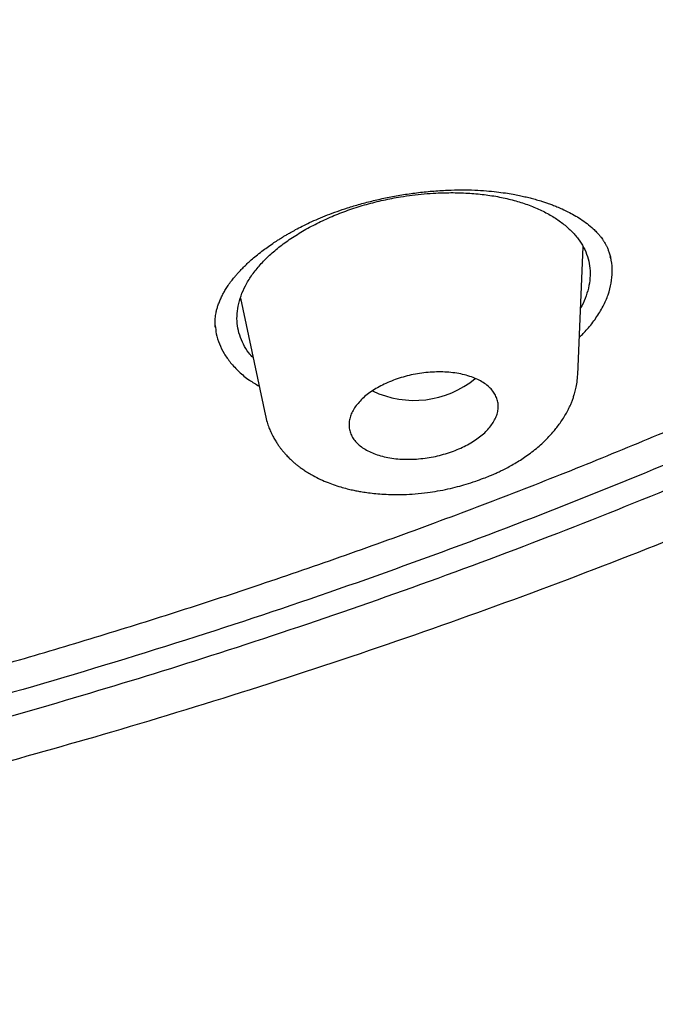
# Model space of a CAD drawing. Units: millimetres. Extents: x 8 to 1183, y 12 to 1052.
# Drawn here: x 793 to 800, y 954 to 966 of the extents above; entities that cross this region are included whole.
import ezdxf

# ---------------------------------------------------------------- set-up
doc = ezdxf.new("R2010")
doc.units = ezdxf.units.MM

msp = doc.modelspace()

# ---------------------------------------------------------------- linework, layer by layer
at = {"color": 7, "linetype": 'Continuous', "lineweight": 30}
for p, q in [((799.276, 961.889), (799.341, 963.418)), ((795.238, 962.805), (795.538, 961.393)), ((795.541, 961.393), (795.539, 961.399))]:
    msp.add_line(p, q, dxfattribs=at)
msp.add_arc((797.317, 962.733), 1.153, 244.3846, 309.4166, dxfattribs=at)
for points, knots in [([(775.349, 1040.152), (776.205, 1040.164), (777.917, 1040.19), (780.476, 1040.126), (783.023, 1039.987), (785.554, 1039.767), (788.062, 1039.469), (790.545, 1039.093), (793.133, 1038.613), (795.815, 1038.015), (798.576, 1037.283), (801.273, 1036.448), (803.9, 1035.513), (806.452, 1034.481), (808.804, 1033.408), (810.964, 1032.313), (812.942, 1031.21), (814.847, 1030.043), (816.676, 1028.815), (818.424, 1027.528), (820.089, 1026.183), (821.667, 1024.785), (823.156, 1023.335), (824.555, 1021.837), (825.859, 1020.293), (827.067, 1018.706), (828.176, 1017.079), (829.184, 1015.415), (830.137, 1013.622), (831.014, 1011.698), (831.789, 1009.641), (832.418, 1007.552), (832.9, 1005.438), (833.232, 1003.303), (833.406, 1001.254), (833.444, 999.3), (833.367, 997.445), (833.179, 995.589), (832.88, 993.737), (832.471, 991.891), (831.954, 990.055), (831.329, 988.232), (830.598, 986.426), (829.761, 984.64), (828.82, 982.878), (827.775, 981.143), (826.629, 979.439), (825.384, 977.768), (823.97, 976.042), (822.368, 974.273), (820.565, 972.473), (818.644, 970.736), (816.608, 969.067), (814.47, 967.465), (812.957, 966.462), (812.201, 965.961)], [0, 0, 0, 0, 0.017859, 0.035717, 0.053574, 0.07143, 0.089287, 0.107143, 0.125, 0.145832, 0.166666, 0.1875, 0.208333, 0.229166, 0.249999, 0.267856, 0.285713, 0.303571, 0.321429, 0.339287, 0.357144, 0.375001, 0.392858, 0.410715, 0.428572, 0.446429, 0.464286, 0.482143, 0.500002, 0.520835, 0.541668, 0.562501, 0.583334, 0.604167, 0.624999, 0.642856, 0.660713, 0.678571, 0.696428, 0.714286, 0.732144, 0.750003, 0.76786, 0.785718, 0.803575, 0.821433, 0.839289, 0.857146, 0.875003, 0.895835, 0.916668, 0.9375, 0.958333, 0.979167, 1, 1, 1, 1]), ([(772.783, 954.834), (773.39, 954.852), (774.6, 954.889), (776.415, 954.997), (778.225, 955.143), (780.029, 955.33), (781.828, 955.559), (783.619, 955.828), (785.348, 956.127), (787.013, 956.454), (788.615, 956.803), (790.204, 957.184), (791.779, 957.597), (793.341, 958.043), (794.94, 958.536), (796.569, 959.079), (798.224, 959.675), (799.851, 960.306), (801.45, 960.972), (803.021, 961.673), (804.566, 962.408), (806.041, 963.158), (807.447, 963.915), (808.781, 964.677), (810.084, 965.464), (811.358, 966.276), (812.6, 967.114), (813.847, 968.001), (815.093, 968.939), (816.331, 969.929), (817.527, 970.945), (818.681, 971.986), (819.794, 973.053), (820.865, 974.147), (821.866, 975.236), (822.797, 976.313), (823.657, 977.372), (824.474, 978.444), (825.247, 979.53), (825.977, 980.628), (826.684, 981.771), (827.361, 982.96), (828.005, 984.194), (828.596, 985.439), (829.134, 986.697), (829.619, 987.967), (830.051, 989.251), (830.42, 990.509), (830.729, 991.737), (830.98, 992.929), (831.183, 994.122), (831.339, 995.316), (831.447, 996.509), (831.508, 997.737), (831.519, 998.999), (831.473, 1000.292), (831.37, 1001.582), (831.21, 1002.869), (830.994, 1004.154), (830.721, 1005.435), (830.402, 1006.673), (830.043, 1007.864), (829.649, 1009.006), (829.21, 1010.136), (828.727, 1011.253), (828.197, 1012.357), (827.632, 1013.431), (827.032, 1014.476), (826.402, 1015.492), (825.731, 1016.493), (825.02, 1017.481), (824.268, 1018.455), (823.476, 1019.415), (822.647, 1020.358), (821.769, 1021.295), (820.845, 1022.224), (819.869, 1023.143), (818.858, 1024.04), (817.809, 1024.913), (816.724, 1025.763), (815.619, 1026.576), (814.499, 1027.353), (813.364, 1028.095), (812.199, 1028.814), (811.001, 1029.51), (809.772, 1030.182), (808.511, 1030.831), (807.225, 1031.453), (805.897, 1032.057), (804.53, 1032.64), (803.119, 1033.2), (801.686, 1033.729), (800.231, 1034.228), (798.752, 1034.695), (797.277, 1035.123), (795.805, 1035.514), (794.341, 1035.869), (792.86, 1036.195), (791.362, 1036.49), (789.846, 1036.757), (788.314, 1036.993), (786.769, 1037.199), (785.192, 1037.376), (783.587, 1037.524), (781.953, 1037.64), (780.316, 1037.721), (778.676, 1037.767), (777.032, 1037.782), (775.934, 1037.762), (775.384, 1037.752)], [0, 0, 0, 0, 0.010081, 0.020137, 0.030179, 0.040216, 0.050257, 0.060311, 0.070335, 0.079491, 0.088633, 0.097767, 0.1069, 0.116039, 0.125192, 0.135253, 0.145282, 0.155288, 0.16528, 0.175267, 0.185259, 0.195301, 0.204496, 0.213673, 0.222839, 0.232002, 0.241168, 0.250345, 0.260322, 0.270285, 0.280246, 0.290212, 0.300194, 0.310203, 0.320293, 0.329526, 0.338727, 0.347904, 0.357065, 0.366218, 0.375372, 0.385323, 0.395264, 0.405207, 0.415162, 0.425139, 0.435149, 0.445226, 0.454443, 0.463632, 0.472801, 0.481959, 0.491116, 0.500279, 0.510233, 0.520184, 0.530144, 0.540125, 0.550137, 0.560192, 0.570258, 0.579448, 0.588609, 0.59775, 0.60688, 0.616007, 0.625139, 0.633867, 0.642594, 0.651329, 0.660077, 0.668845, 0.677642, 0.686473, 0.695244, 0.704395, 0.713529, 0.722653, 0.731774, 0.740899, 0.750037, 0.758756, 0.767483, 0.776222, 0.78498, 0.793764, 0.802579, 0.811433, 0.820208, 0.829363, 0.838502, 0.847632, 0.856762, 0.865897, 0.875044, 0.883755, 0.89247, 0.901196, 0.909939, 0.918704, 0.927499, 0.936329, 0.945126, 0.954305, 0.963462, 0.972602, 0.981734, 0.990864, 1, 1, 1, 1]), ([(831.016, 997.563), (830.993, 997.062), (830.947, 996.06), (830.781, 994.556), (830.544, 993.054), (830.23, 991.554), (829.839, 990.055), (829.383, 988.592), (828.866, 987.167), (828.295, 985.783), (827.659, 984.414), (826.959, 983.058), (826.181, 981.693), (825.324, 980.324), (824.383, 978.951), (823.374, 977.601), (822.297, 976.272), (821.152, 974.966), (819.965, 973.71), (818.744, 972.507), (817.495, 971.357), (816.194, 970.237), (814.841, 969.148), (813.414, 968.073), (811.913, 967.015), (810.335, 965.978), (808.704, 964.978), (807.019, 964.017), (805.286, 963.096), (803.545, 962.236), (801.807, 961.438), (800.075, 960.699), (798.315, 960.003), (796.525, 959.351), (794.674, 958.731), (792.763, 958.148), (790.79, 957.604), (788.789, 957.11), (786.761, 956.668), (784.708, 956.276), (782.679, 955.945), (780.683, 955.67), (778.726, 955.451), (776.767, 955.28), (774.806, 955.158), (772.802, 955.084), (770.757, 955.061), (768.674, 955.093), (766.598, 955.181), (764.529, 955.324), (762.471, 955.523), (760.468, 955.771), (758.525, 956.064), (756.647, 956.398), (754.794, 956.779), (752.965, 957.206), (751.119, 957.69), (749.261, 958.234), (747.396, 958.842), (745.569, 959.499), (743.78, 960.206), (742.029, 960.963), (740.351, 961.753), (738.751, 962.569), (737.229, 963.407), (735.755, 964.282), (734.329, 965.193), (732.92, 966.162), (731.534, 967.189), (730.177, 968.277), (728.88, 969.402), (727.644, 970.562), (726.466, 971.761), (725.371, 972.971), (724.357, 974.187), (723.426, 975.404), (722.557, 976.642), (721.751, 977.903), (720.993, 979.212), (720.288, 980.568), (719.642, 981.969), (719.069, 983.387), (718.57, 984.822), (718.144, 986.276), (717.797, 987.721), (717.528, 989.153), (717.332, 990.564), (717.206, 991.982), (717.144, 993.406), (717.161, 994.359), (717.169, 994.836)], [0, 0, 0, 0, 0.011647, 0.023279, 0.034914, 0.046569, 0.058262, 0.069997, 0.081033, 0.092045, 0.103046, 0.114051, 0.125075, 0.136674, 0.148268, 0.159874, 0.171507, 0.183184, 0.194903, 0.205931, 0.216944, 0.227954, 0.238974, 0.250018, 0.2616, 0.2732, 0.284834, 0.296518, 0.308264, 0.319998, 0.330999, 0.341975, 0.352941, 0.363907, 0.374886, 0.386463, 0.398058, 0.409684, 0.421356, 0.433089, 0.444843, 0.455871, 0.466863, 0.477832, 0.488791, 0.499751, 0.51144, 0.523115, 0.53479, 0.54648, 0.558201, 0.569925, 0.580927, 0.591892, 0.602833, 0.61376, 0.624687, 0.6364, 0.648087, 0.659761, 0.671439, 0.683135, 0.694871, 0.705904, 0.716895, 0.727858, 0.738804, 0.749746, 0.761426, 0.773081, 0.784724, 0.796373, 0.808043, 0.819784, 0.830839, 0.841857, 0.852852, 0.863839, 0.87483, 0.886496, 0.898127, 0.909738, 0.921348, 0.932974, 0.944696, 0.955762, 0.96681, 0.977856, 0.988914, 1, 1, 1, 1]), ([(717.822, 990.853), (717.828, 990.807), (717.838, 990.717), (717.855, 990.594), (717.868, 990.48), (717.883, 990.358), (717.902, 990.216), (717.924, 990.048), (717.951, 989.855), (717.982, 989.642), (718.017, 989.415), (718.056, 989.178), (718.096, 988.942), (718.138, 988.709), (718.198, 988.387), (718.28, 987.981), (718.386, 987.493), (718.498, 987.016), (718.633, 986.479), (718.796, 985.883), (718.991, 985.228), (719.2, 984.578), (719.424, 983.932), (719.654, 983.312), (719.888, 982.719), (720.125, 982.152), (720.375, 981.586), (720.605, 981.09), (720.812, 980.662), (720.993, 980.3), (721.181, 979.937), (721.376, 979.569), (721.576, 979.204), (721.781, 978.841), (721.992, 978.479), (722.159, 978.2), (722.278, 978.005), (722.344, 977.898), (722.406, 977.798), (722.462, 977.708), (722.512, 977.628), (722.556, 977.559), (722.594, 977.5), (722.624, 977.453), (722.647, 977.416), (722.666, 977.388), (722.684, 977.358), (722.708, 977.322), (722.737, 977.276), (722.772, 977.222), (722.811, 977.163), (722.852, 977.1), (722.908, 977.016), (722.979, 976.908), (723.068, 976.775), (723.164, 976.633), (723.279, 976.464), (723.414, 976.27), (723.566, 976.054), (723.722, 975.836), (723.88, 975.618), (724.041, 975.4), (724.204, 975.182), (724.364, 974.971), (724.523, 974.766), (724.678, 974.567), (724.834, 974.372), (724.986, 974.182), (725.132, 974.004), (725.263, 973.844), (725.382, 973.702), (725.487, 973.577), (725.586, 973.46), (725.678, 973.352), (725.765, 973.251), (725.852, 973.151), (725.946, 973.044), (726.051, 972.924), (726.169, 972.791), (726.296, 972.649), (726.434, 972.497), (726.584, 972.333), (726.747, 972.156), (726.922, 971.97), (727.1, 971.782), (727.281, 971.595), (727.462, 971.408), (727.728, 971.138), (728.082, 970.787), (728.428, 970.454), (728.673, 970.223), (728.81, 970.095), (728.936, 969.977), (729.053, 969.87), (729.158, 969.774), (729.244, 969.695), (729.312, 969.634), (729.364, 969.587), (729.411, 969.545), (729.45, 969.51), (729.487, 969.477), (729.527, 969.442), (729.579, 969.395), (729.647, 969.335), (729.732, 969.26), (729.831, 969.173), (729.945, 969.074), (730.115, 968.927), (730.338, 968.736), (730.683, 968.447), (731.106, 968.1), (731.509, 967.778), (731.817, 967.538), (732.021, 967.38), (732.221, 967.227), (732.412, 967.083), (732.592, 966.948), (732.76, 966.824), (732.916, 966.71), (733.061, 966.604), (733.189, 966.512), (733.303, 966.43), (733.408, 966.355), (733.516, 966.278), (733.632, 966.197), (733.755, 966.11), (733.895, 966.013), (734.053, 965.904), (734.229, 965.784), (734.417, 965.657), (734.668, 965.489), (734.978, 965.285), (735.341, 965.049), (735.701, 964.821), (736.076, 964.587), (736.465, 964.349), (736.872, 964.106), (737.276, 963.868), (737.682, 963.635), (738.091, 963.404), (738.504, 963.176), (738.934, 962.943), (739.388, 962.703), (739.869, 962.454), (740.366, 962.203), (740.879, 961.951), (741.39, 961.705), (741.893, 961.471), (742.376, 961.25), (742.749, 961.084), (743.012, 960.969), (743.167, 960.901), (743.316, 960.837), (743.453, 960.778), (743.574, 960.727), (743.68, 960.682), (743.761, 960.648), (743.819, 960.624), (743.855, 960.608), (743.887, 960.595), (743.922, 960.58), (743.968, 960.561), (744.028, 960.536), (744.104, 960.505), (744.198, 960.466), (744.306, 960.422), (744.438, 960.368), (744.59, 960.306), (744.759, 960.238), (744.929, 960.171), (745.098, 960.104), (745.265, 960.039), (745.567, 959.922), (745.997, 959.758), (746.556, 959.552), (747.104, 959.355), (747.644, 959.167), (748.235, 958.967), (748.877, 958.758), (749.571, 958.539), (750.343, 958.306), (751.199, 958.059), (752.142, 957.803), (753.092, 957.559), (754.075, 957.321), (755.091, 957.092), (756.14, 956.872), (757.196, 956.668), (758.258, 956.478), (759.326, 956.304), (760.378, 956.148), (761.414, 956.01), (762.433, 955.888), (763.456, 955.78), (764.483, 955.686), (765.513, 955.605), (766.546, 955.539), (767.582, 955.486), (768.62, 955.448), (769.661, 955.423), (770.698, 955.413), (771.731, 955.417), (772.759, 955.434), (773.789, 955.464), (774.844, 955.51), (775.925, 955.571), (777.032, 955.649), (778.138, 955.744), (779.242, 955.853), (780.343, 955.979), (781.421, 956.117), (782.475, 956.267), (783.506, 956.427), (784.533, 956.601), (785.558, 956.789), (786.579, 956.99), (787.597, 957.205), (788.61, 957.433), (789.619, 957.675), (790.622, 957.929), (791.613, 958.196), (792.593, 958.473), (793.561, 958.761), (794.522, 959.062), (795.501, 959.383), (796.497, 959.726), (797.51, 960.092), (798.513, 960.471), (799.506, 960.865), (800.49, 961.272), (801.424, 961.676), (802.311, 962.074), (803.15, 962.465), (803.868, 962.812), (804.466, 963.109), (804.952, 963.355), (805.441, 963.608), (805.941, 963.872), (806.453, 964.149), (806.975, 964.437), (807.497, 964.732), (808.01, 965.028), (808.404, 965.26), (808.684, 965.428), (808.858, 965.532), (809.028, 965.636), (809.192, 965.736), (809.346, 965.831), (809.463, 965.903), (809.547, 965.955), (809.601, 965.989), (809.653, 966.021), (809.701, 966.052), (809.744, 966.079), (809.779, 966.101), (809.802, 966.115), (809.82, 966.126), (809.837, 966.137), (809.86, 966.152), (809.897, 966.175), (809.95, 966.209), (810.023, 966.255), (810.111, 966.311), (810.213, 966.377), (810.329, 966.451), (810.454, 966.531), (810.581, 966.614), (810.709, 966.698), (810.941, 966.851), (811.274, 967.072), (811.728, 967.38), (812.191, 967.701), (812.665, 968.037), (813.16, 968.395), (813.676, 968.778), (814.213, 969.186), (814.736, 969.595), (815.249, 970.006), (815.807, 970.464), (816.407, 970.971), (817.046, 971.529), (817.672, 972.095), (818.285, 972.668), (818.885, 973.249), (819.392, 973.756), (819.812, 974.188), (820.154, 974.547), (820.499, 974.917), (820.785, 975.231), (821.012, 975.484), (821.18, 975.674), (821.349, 975.866), (821.516, 976.059), (821.678, 976.247), (821.839, 976.437), (821.996, 976.625), (822.149, 976.81), (822.288, 976.98), (822.402, 977.12), (822.494, 977.235), (822.572, 977.332), (822.654, 977.434), (822.74, 977.543), (822.831, 977.659), (822.933, 977.79), (823.046, 977.937), (823.172, 978.1), (823.303, 978.274), (823.5, 978.537), (823.755, 978.883), (824.058, 979.307), (824.347, 979.721), (824.621, 980.125), (824.884, 980.522), (825.138, 980.916), (825.397, 981.328), (825.66, 981.759), (825.927, 982.212), (826.191, 982.673), (826.454, 983.149), (826.685, 983.583), (826.886, 983.971), (827.056, 984.308), (827.222, 984.645), (827.38, 984.975), (827.529, 985.297), (827.643, 985.546), (827.723, 985.726), (827.773, 985.839), (827.819, 985.944), (827.86, 986.038), (827.892, 986.113), (827.916, 986.169), (827.934, 986.211), (827.948, 986.245), (827.963, 986.279), (827.982, 986.325), (828.008, 986.387), (828.042, 986.466), (828.08, 986.558), (828.129, 986.677), (828.188, 986.822), (828.265, 987.015), (828.353, 987.238), (828.452, 987.495), (828.553, 987.765), (828.654, 988.042), (828.753, 988.322), (828.867, 988.653), (828.993, 989.031), (829.127, 989.454), (829.251, 989.865), (829.367, 990.267), (829.476, 990.664), (829.6, 991.137), (829.733, 991.687), (829.872, 992.31), (829.989, 992.894), (830.087, 993.437), (830.15, 993.819), (830.189, 994.078), (830.21, 994.22), (830.232, 994.373), (830.255, 994.537), (830.278, 994.712), (830.303, 994.912), (830.33, 995.137), (830.358, 995.39), (830.385, 995.66), (830.411, 995.945), (830.436, 996.244), (830.459, 996.557), (830.478, 996.883), (830.496, 997.225), (830.504, 997.458), (830.508, 997.578)], [0, 0, 0, 0, 0.000943, 0.0018627, 0.0027844, 0.0037661, 0.0048124, 0.0062801, 0.0078586, 0.0095478, 0.0114776, 0.0134327, 0.0153644, 0.0172726, 0.0191573, 0.0232795, 0.0272846, 0.0312076, 0.0351011, 0.0406129, 0.0460691, 0.0515128, 0.0569565, 0.0623999, 0.0672495, 0.0720989, 0.0769483, 0.0818464, 0.0849675, 0.0881211, 0.0913072, 0.0945305, 0.0978266, 0.1009779, 0.1042025, 0.1075004, 0.1084861, 0.1094702, 0.1103785, 0.1111931, 0.1119138, 0.1125407, 0.1130737, 0.1135127, 0.1138262, 0.1140643, 0.1142998, 0.1146275, 0.1150476, 0.1155488, 0.1160951, 0.1166675, 0.1172663, 0.1184007, 0.1196188, 0.1209206, 0.1223063, 0.1242622, 0.1262803, 0.1283036, 0.1303321, 0.1323658, 0.1344047, 0.1364488, 0.1383269, 0.1402094, 0.1420951, 0.1439143, 0.1456254, 0.1472283, 0.1485159, 0.149724, 0.1508525, 0.1519013, 0.1528705, 0.153807, 0.1548191, 0.156025, 0.1573277, 0.1587274, 0.1602239, 0.1618173, 0.163612, 0.1654942, 0.1673838, 0.1692725, 0.1711604, 0.1730475, 0.177493, 0.1819354, 0.1833834, 0.1847258, 0.1859598, 0.1870857, 0.1881034, 0.189013, 0.1895648, 0.190067, 0.1905087, 0.1908856, 0.191204, 0.1915664, 0.1920089, 0.1926862, 0.1934927, 0.1944282, 0.1954928, 0.1966864, 0.1991868, 0.2016932, 0.2061821, 0.2106889, 0.2124968, 0.2143077, 0.2160661, 0.2177234, 0.2192794, 0.2207091, 0.2220411, 0.2232755, 0.2244121, 0.2252998, 0.2261517, 0.22706, 0.2280298, 0.2290613, 0.2301544, 0.231522, 0.2329755, 0.2345149, 0.2361405, 0.2391244, 0.2420506, 0.2449168, 0.2477225, 0.2509496, 0.2540919, 0.2571996, 0.2603078, 0.2634162, 0.2665243, 0.2696317, 0.273084, 0.2766239, 0.2802513, 0.2839652, 0.2877623, 0.2912739, 0.2946936, 0.2980226, 0.2991233, 0.3002137, 0.3012719, 0.302225, 0.3030673, 0.3037988, 0.3044197, 0.3047574, 0.3049947, 0.3051721, 0.3054143, 0.3057279, 0.3061126, 0.3066577, 0.3073017, 0.3080446, 0.3088865, 0.310015, 0.3111824, 0.3123405, 0.3134893, 0.3146287, 0.3157588, 0.3196096, 0.3233491, 0.3269809, 0.3305539, 0.3340849, 0.3386458, 0.3431369, 0.3476042, 0.3535901, 0.3595793, 0.3655702, 0.3715616, 0.3780307, 0.384501, 0.3909704, 0.3974392, 0.4039072, 0.4103715, 0.4164603, 0.422543, 0.4286266, 0.4347108, 0.4407974, 0.4468836, 0.4529698, 0.4590576, 0.4651469, 0.4712397, 0.477232, 0.4832378, 0.489243, 0.4952365, 0.5017006, 0.5081589, 0.5146153, 0.5210719, 0.5275273, 0.5339817, 0.5400669, 0.5461486, 0.5522314, 0.5583219, 0.5644167, 0.5705138, 0.5766127, 0.5827118, 0.5888103, 0.59491, 0.6009001, 0.6068902, 0.6128804, 0.6188666, 0.6253266, 0.6317845, 0.6382413, 0.6446973, 0.6511544, 0.6576104, 0.6632918, 0.668974, 0.6746557, 0.6780044, 0.6813561, 0.6847645, 0.68826, 0.6919082, 0.6956459, 0.6994577, 0.7031927, 0.7068106, 0.7081078, 0.709389, 0.7106544, 0.7118972, 0.7130505, 0.7140969, 0.7145234, 0.7149292, 0.7153143, 0.7156788, 0.7160212, 0.7162911, 0.7164553, 0.7165535, 0.7166827, 0.7168547, 0.7170697, 0.7175088, 0.7180603, 0.7187242, 0.7195006, 0.7203892, 0.7213592, 0.7223396, 0.7233138, 0.7242818, 0.7276872, 0.7310122, 0.7348652, 0.7386094, 0.7422918, 0.746779, 0.7511936, 0.755544, 0.7598835, 0.7642231, 0.7699072, 0.7755917, 0.7812759, 0.7869615, 0.7926491, 0.7983396, 0.8016951, 0.8051004, 0.8086067, 0.8122109, 0.8139577, 0.8157265, 0.8175174, 0.8193295, 0.8210897, 0.8227502, 0.8245793, 0.82627, 0.8278223, 0.8292363, 0.830102, 0.8309654, 0.8318902, 0.8328764, 0.8339242, 0.8350333, 0.8364195, 0.8378909, 0.8394475, 0.8410894, 0.844947, 0.848701, 0.8523512, 0.8558977, 0.8593442, 0.8627616, 0.8661773, 0.8700479, 0.8739188, 0.8778381, 0.8818863, 0.8860649, 0.8888714, 0.8917335, 0.8945874, 0.8973576, 0.9000435, 0.9026449, 0.903602, 0.9045471, 0.9054545, 0.9062384, 0.9068917, 0.9073134, 0.9076546, 0.9079152, 0.9081712, 0.908509, 0.9090463, 0.9097115, 0.9104969, 0.9113261, 0.9126785, 0.9140913, 0.9160985, 0.9182159, 0.9204433, 0.922767, 0.925073, 0.9273354, 0.9309077, 0.9343656, 0.9377093, 0.9409537, 0.944183, 0.9474121, 0.9524863, 0.9575536, 0.9625424, 0.9666597, 0.9707108, 0.971777, 0.972923, 0.9741567, 0.9754783, 0.9768879, 0.9783854, 0.9802989, 0.9823395, 0.9845076, 0.9868034, 0.9892274, 0.9917333, 0.9943636, 0.997119, 1, 1, 1, 1]), ([(812.201, 965.961), (811.761, 965.681), (810.88, 965.122), (809.52, 964.317), (808.131, 963.537), (806.712, 962.784), (805.268, 962.06), (803.799, 961.366), (802.257, 960.681), (800.637, 960.006), (798.939, 959.347), (797.216, 958.727), (795.47, 958.146), (793.754, 957.62), (792.074, 957.147), (790.435, 956.723), (788.783, 956.332), (787.117, 955.974), (785.439, 955.651), (783.752, 955.363), (782.334, 955.151), (781.186, 954.998), (780.305, 954.89), (779.404, 954.789), (778.469, 954.696), (777.499, 954.61), (776.62, 954.541), (775.855, 954.488), (775.221, 954.449), (774.617, 954.418), (774.093, 954.396), (773.655, 954.38), (773.298, 954.368), (772.97, 954.36), (772.76, 954.355), (772.658, 954.352)], [0, 0, 0, 0, 0.039965, 0.079929, 0.119922, 0.160016, 0.200089, 0.23998, 0.27989, 0.323933, 0.367928, 0.411888, 0.455897, 0.499945, 0.539967, 0.579932, 0.619887, 0.659888, 0.699966, 0.740007, 0.779935, 0.800437, 0.821039, 0.842058, 0.863869, 0.886742, 0.91016, 0.92548, 0.94039, 0.954618, 0.96777, 0.977052, 0.985307, 0.992835, 1, 1, 1, 1]), ([(794.937, 962.457), (794.936, 962.475), (794.934, 962.508), (794.936, 962.555), (794.941, 962.594), (794.946, 962.624), (794.951, 962.649), (794.956, 962.67), (794.962, 962.691), (794.972, 962.721), (794.986, 962.76), (795.006, 962.807), (795.028, 962.851), (795.053, 962.896), (795.083, 962.944), (795.118, 962.993), (795.151, 963.036), (795.18, 963.071), (795.208, 963.102), (795.239, 963.137), (795.277, 963.175), (795.32, 963.217), (795.37, 963.263), (795.428, 963.312), (795.491, 963.362), (795.558, 963.412), (795.621, 963.456), (795.675, 963.491), (795.714, 963.516), (795.74, 963.532), (795.759, 963.544), (795.776, 963.554), (795.794, 963.564), (795.815, 963.576), (795.85, 963.596), (795.903, 963.626), (795.979, 963.666), (796.069, 963.709), (796.171, 963.755), (796.281, 963.8), (796.397, 963.843), (796.527, 963.887), (796.672, 963.93), (796.831, 963.972), (796.997, 964.009), (797.17, 964.04), (797.349, 964.066), (797.532, 964.085), (797.713, 964.097), (797.884, 964.101), (798.04, 964.098), (798.178, 964.089), (798.3, 964.077), (798.406, 964.063), (798.498, 964.048), (798.575, 964.033), (798.643, 964.018), (798.705, 964.003), (798.769, 963.986), (798.826, 963.969), (798.878, 963.952), (798.925, 963.936), (798.976, 963.918), (799.031, 963.896), (799.094, 963.869), (799.163, 963.836), (799.236, 963.796), (799.313, 963.75), (799.391, 963.695), (799.437, 963.655), (799.461, 963.634)], [0, 0, 0, 0, 0.019783, 0.036497, 0.050135, 0.060691, 0.068195, 0.074788, 0.081723, 0.089002, 0.10456, 0.119562, 0.132932, 0.145659, 0.160318, 0.176434, 0.189315, 0.198205, 0.206953, 0.216877, 0.227979, 0.240729, 0.253421, 0.267992, 0.284443, 0.298689, 0.313562, 0.325675, 0.332679, 0.337716, 0.340929, 0.344061, 0.347625, 0.351621, 0.356048, 0.367712, 0.381604, 0.397724, 0.415437, 0.433727, 0.452586, 0.472025, 0.495444, 0.519666, 0.544688, 0.570497, 0.597075, 0.624394, 0.652282, 0.67865, 0.702804, 0.724765, 0.744606, 0.762345, 0.777976, 0.791491, 0.803205, 0.814706, 0.826275, 0.839387, 0.848288, 0.857962, 0.868406, 0.880245, 0.894446, 0.911002, 0.929881, 0.951045, 0.974439, 1, 1, 1, 1]), ([(795.389, 962.092), (795.372, 962.111), (795.326, 962.161), (795.272, 962.251), (795.226, 962.359), (795.2, 962.472), (795.194, 962.588), (795.208, 962.709), (795.242, 962.83), (795.295, 962.952), (795.367, 963.071), (795.459, 963.188), (795.568, 963.303), (795.696, 963.413), (795.84, 963.518), (796, 963.617), (796.173, 963.709), (796.356, 963.792), (796.547, 963.865), (796.746, 963.927), (796.949, 963.978), (797.133, 964.014), (797.296, 964.037), (797.437, 964.052), (797.601, 964.063), (797.785, 964.068), (797.985, 964.06), (798.179, 964.042), (798.363, 964.011), (798.536, 963.969), (798.697, 963.917), (798.846, 963.853), (798.98, 963.78), (799.099, 963.699), (799.201, 963.609), (799.284, 963.513), (799.349, 963.411), (799.395, 963.303), (799.421, 963.19), (799.427, 963.073), (799.413, 962.953), (799.379, 962.832), (799.344, 962.743), (799.315, 962.695), (799.31, 962.688)], [0, 0, 0, 0, 0.015023, 0.039969, 0.065114, 0.090088, 0.115121, 0.140441, 0.166084, 0.191215, 0.216075, 0.240915, 0.266041, 0.290995, 0.316037, 0.341421, 0.366903, 0.391977, 0.416905, 0.441955, 0.466814, 0.491687, 0.508413, 0.525343, 0.542551, 0.567634, 0.592825, 0.618093, 0.643074, 0.668079, 0.693018, 0.718126, 0.743632, 0.769103, 0.794198, 0.819141, 0.84416, 0.869336, 0.894324, 0.919353, 0.944652, 0.970282, 0.995467, 1, 1, 1, 1]), ([(799.461, 963.634), (799.474, 963.621), (799.5, 963.596), (799.53, 963.562), (799.553, 963.534), (799.569, 963.512), (799.58, 963.495), (799.589, 963.482), (799.599, 963.465), (799.612, 963.441), (799.628, 963.411), (799.643, 963.375), (799.658, 963.332), (799.666, 963.302), (799.669, 963.285)], [0, 0, 0, 0, 0.120409, 0.221529, 0.303447, 0.366217, 0.409873, 0.444576, 0.485815, 0.554801, 0.63805, 0.739835, 0.86051, 1, 1, 1, 1]), ([(799.295, 962.335), (799.327, 962.366), (799.403, 962.442), (799.498, 962.566), (799.582, 962.705), (799.643, 962.845), (799.68, 962.984), (799.69, 963.121), (799.687, 963.227), (799.669, 963.283), (799.665, 963.297)], [0, 0, 0, 0, 0.1026855, 0.2441509, 0.3868554, 0.5283278, 0.6694347, 0.8116042, 0.9562327, 1, 1, 1, 1]), ([(794.937, 962.476), (794.94, 962.443), (794.947, 962.368), (794.983, 962.256), (795.039, 962.139), (795.093, 962.067), (795.12, 962.031)], [0, 0, 0, 0, 0.207464, 0.471832, 0.735268, 1, 1, 1, 1]), ([(795.12, 962.031), (795.153, 961.994), (795.218, 961.921), (795.333, 961.827), (795.422, 961.774), (795.462, 961.751)], [0, 0, 0, 0, 0.356779, 0.711875, 1, 1, 1, 1]), ([(796.686, 961.024), (796.669, 961.038), (796.635, 961.065), (796.595, 961.112), (796.565, 961.163), (796.545, 961.217), (796.537, 961.274), (796.54, 961.331), (796.553, 961.389), (796.577, 961.446), (796.612, 961.503), (796.656, 961.558), (796.709, 961.612), (796.771, 961.662), (796.841, 961.71), (796.918, 961.754), (797.001, 961.794), (797.091, 961.83), (797.185, 961.86), (797.282, 961.885), (797.383, 961.903), (797.485, 961.916), (797.586, 961.921), (797.686, 961.92), (797.784, 961.912), (797.876, 961.897), (797.963, 961.875), (798.043, 961.847), (798.114, 961.813), (798.176, 961.773), (798.228, 961.729), (798.269, 961.68), (798.299, 961.628), (798.318, 961.574), (798.326, 961.518), (798.322, 961.46), (798.308, 961.403), (798.282, 961.345), (798.247, 961.289), (798.203, 961.233), (798.149, 961.18), (798.086, 961.13), (798.016, 961.082), (797.939, 961.038), (797.855, 960.999), (797.765, 960.963), (797.671, 960.934), (797.573, 960.909), (797.472, 960.891), (797.371, 960.879), (797.269, 960.874), (797.169, 960.875), (797.072, 960.884), (796.98, 960.9), (796.895, 960.921), (796.816, 960.95), (796.746, 960.984), (796.706, 961.01), (796.686, 961.024)], [0, 0, 0, 0, 0.0177119, 0.0354239, 0.0535866, 0.0718042, 0.0899658, 0.1076411, 0.1253687, 0.143042, 0.1603241, 0.1776577, 0.1949377, 0.2120767, 0.2292686, 0.2464061, 0.2637182, 0.2810866, 0.2983987, 0.3161432, 0.3339481, 0.3516943, 0.369946, 0.3882608, 0.4065152, 0.425109, 0.4437656, 0.4623618, 0.4809708, 0.4996399, 0.5182499, 0.5365533, 0.5549128, 0.5732155, 0.5910421, 0.6089215, 0.6267461, 0.6441287, 0.6615627, 0.6789431, 0.6960917, 0.7132926, 0.7304395, 0.7476635, 0.7649425, 0.782166, 0.7997581, 0.8174093, 0.8350026, 0.8531044, 0.8712686, 0.8893729, 0.9077967, 0.9262829, 0.9447094, 0.9631195, 0.9815884, 1, 1, 1, 1]), ([(795.537, 961.398), (795.543, 961.372), (795.555, 961.324), (795.577, 961.259), (795.599, 961.207), (795.621, 961.161), (795.645, 961.117), (795.672, 961.074), (795.696, 961.037), (795.719, 961.006), (795.744, 960.975), (795.773, 960.941), (795.807, 960.904), (795.845, 960.867), (795.88, 960.836), (795.914, 960.808), (795.947, 960.782), (795.986, 960.754), (796.032, 960.723), (796.095, 960.685), (796.172, 960.644), (796.263, 960.604), (796.351, 960.571), (796.434, 960.545), (796.511, 960.524), (796.577, 960.508), (796.637, 960.496), (796.7, 960.485), (796.774, 960.474), (796.861, 960.464), (796.96, 960.457), (797.072, 960.452), (797.196, 960.453), (797.333, 960.461), (797.469, 960.475), (797.6, 960.495), (797.72, 960.519), (797.834, 960.546), (797.945, 960.577), (798.048, 960.611), (798.142, 960.645), (798.211, 960.672), (798.261, 960.693), (798.303, 960.712), (798.35, 960.734), (798.408, 960.762), (798.472, 960.796), (798.539, 960.835), (798.607, 960.877), (798.676, 960.924), (798.746, 960.977), (798.814, 961.033), (798.876, 961.089), (798.93, 961.144), (798.976, 961.195), (799.017, 961.245), (799.056, 961.296), (799.095, 961.353), (799.132, 961.412), (799.164, 961.472), (799.189, 961.525), (799.208, 961.572), (799.224, 961.615), (799.239, 961.664), (799.255, 961.725), (799.27, 961.802), (799.274, 961.859), (799.277, 961.89)], [0, 0, 0, 0, 0.017819, 0.033049, 0.045676, 0.055741, 0.069692, 0.081163, 0.090909, 0.099709, 0.107987, 0.118332, 0.13062, 0.142345, 0.153651, 0.162903, 0.171645, 0.182316, 0.194925, 0.20891, 0.230597, 0.251438, 0.270587, 0.290386, 0.307504, 0.321359, 0.332444, 0.345002, 0.360024, 0.37741, 0.396895, 0.418463, 0.442122, 0.467895, 0.495829, 0.518183, 0.541513, 0.563344, 0.582985, 0.605756, 0.624621, 0.63958, 0.648238, 0.655748, 0.665743, 0.678539, 0.692965, 0.708138, 0.724066, 0.740619, 0.759355, 0.777768, 0.795864, 0.812888, 0.827886, 0.840853, 0.85514, 0.870602, 0.886848, 0.901962, 0.916406, 0.926377, 0.936657, 0.947792, 0.961941, 0.979345, 1, 1, 1, 1])]:
    msp.add_open_spline(points, degree=3, knots=knots, dxfattribs=at)

doc.saveas('drawing.dxf')
